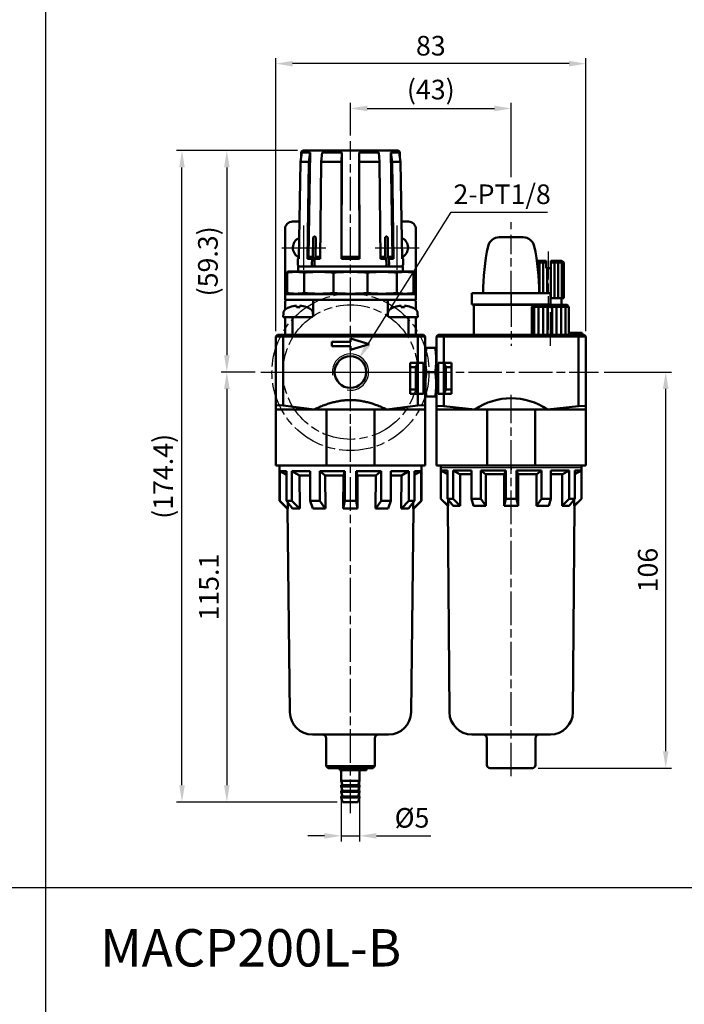
# Model space of a CAD drawing. Units: millimetres. Extents: x 192 to 879, y 407 to 1271.
# Drawn here: x 533 to 710, y 851 to 1115 of the extents above; entities that cross this region are included whole.
import ezdxf

# ---------------------------------------------------------------- set-up
doc = ezdxf.new("R2010")
doc.units = ezdxf.units.MM
doc.header["$LTSCALE"] = 1.5
doc.linetypes.add('AM_ISO08W050x2', pattern=[9, 6, -0.75, 1.5, -0.75])
for name, color, linetype, lineweight in [('AM_4', 3, 'Continuous', 25), ('AM_5', 5, 'Continuous', 25), ('AM_7', 1, 'AM_ISO08W050x2', 25), ('AM_VIS', 7, 'Continuous', 50)]:
    doc.layers.add(name, color=color, linetype=linetype, lineweight=lineweight)
doc.layers.add('LOGO', color=7, linetype='Continuous')
doc.styles.get("Standard").update_dxf_attribs({"font": 'ISOCP.SHX', "bigfont": 'CHINESET.SHX'})
doc.dimstyles.new('AM_ISO$0', dxfattribs={"dimscale": 1.5, "dimtxt": 3.5, "dimasz": 3, "dimexe": 1, "dimexo": 1, "dimgap": 1, "dimtad": 1, "dimdsep": 46, "dimtxsty": 'Standard', "dimcen": 0, "dimclrd": 256, "dimclre": 256, "dimclrt": 256, "dimadec": 0, "dimazin": 2, "dimtp": 0.1, "dimtm": 0.1, "dimtfac": 0.6, "dimtmove": 0, "dimatfit": 3, "dimfxl": 0, "dimlwd": -1, "dimlwe": -1, "dimarcsym": 0})
doc.dimstyles.new('AM_ISO$3', dxfattribs={"dimscale": 1.5, "dimtxt": 3.5, "dimasz": 3, "dimexe": 1, "dimexo": 1, "dimgap": 1, "dimtad": 1, "dimtoh": 1, "dimdsep": 46, "dimtxsty": 'Standard', "dimcen": 0, "dimclrd": 256, "dimclre": 256, "dimclrt": 256, "dimadec": 0, "dimazin": 2, "dimtp": 0.1, "dimtm": 0.1, "dimtfac": 0.6, "dimtofl": 0, "dimtmove": 0, "dimatfit": 0, "dimfxl": 0, "dimlwd": -1, "dimlwe": -1, "dimarcsym": 0})

# ---------------------------------------------------------------- blocks, each defined once
blk = doc.blocks.new('*D172')
at = {"layer": 'AM_5'}
for p, q in [((625.68, 1027.81), (647.96, 1063.22)), ((647.96, 1063.22), (673.75, 1063.22))]:
    blk.add_line(p, q, dxfattribs=at)
blk.add_solid([(625.05, 1028.21), (626.32, 1027.41), (623.29, 1024)], dxfattribs=at)
at = {"layer": 'Defpoints', "color": 0}
for p in [(623.29, 1024), (618.77, 1016.83)]:
    blk.add_point(p, dxfattribs=at)
at = {"layer": 'AM_5', "insert": (661.61, 1067.34), "char_height": 5.25, "attachment_point": 5}
blk.add_mtext('2-PT1/8', dxfattribs=at)
blk = doc.blocks.new('*D173')
at = {"layer": 'AM_5'}
for p, q in [((621.03, 1083.72), (621.03, 1092.48)), ((664.03, 1072.6), (664.03, 1092.48)), ((625.53, 1090.98), (659.53, 1090.98)), ((664.03, 1058.64), (664.03, 1060.59))]:
    blk.add_line(p, q, dxfattribs=at)
for points in [[(625.53, 1091.73), (625.53, 1090.23), (621.03, 1090.98)], [(659.53, 1091.73), (659.53, 1090.23), (664.03, 1090.98)]]:
    blk.add_solid(points, dxfattribs=at)
at = {"layer": 'Defpoints', "color": 0}
for p in [(664.03, 1090.98), (621.03, 1082.22), (664.03, 1057.14)]:
    blk.add_point(p, dxfattribs=at)
at = {"layer": 'AM_5', "insert": (642.53, 1095.36), "char_height": 5.25, "attachment_point": 5}
blk.add_mtext('(43)', dxfattribs=at)
blk = doc.blocks.new('*D174')
at = {"layer": 'AM_5'}
for p, q in [((601.03, 1031.41), (601.03, 1104.48)), ((684.03, 1031.41), (684.03, 1104.48)), ((679.53, 1102.98), (605.53, 1102.98))]:
    blk.add_line(p, q, dxfattribs=at)
for points in [[(605.53, 1103.73), (605.53, 1102.23), (601.03, 1102.98)], [(679.53, 1103.73), (679.53, 1102.23), (684.03, 1102.98)]]:
    blk.add_solid(points, dxfattribs=at)
at = {"layer": 'Defpoints', "color": 0}
for p in [(601.03, 1102.98), (601.03, 1029.91), (684.03, 1029.91)]:
    blk.add_point(p, dxfattribs=at)
at = {"layer": 'AM_5', "insert": (642.53, 1107.1), "char_height": 5.25, "attachment_point": 5}
blk.add_mtext('83', dxfattribs=at)
blk = doc.blocks.new('A$C026601EB')
at = {"color": 2, "linetype": 'AM_ISO08W050x2'}
for radius in [21, 18]:
    blk.add_circle((24, 24), radius, dxfattribs=at)
at = {"layer": 'AM_7'}
for p, q in [((24, 24), (24, 48)), ((0, 24), (24, 24)), ((24, 24), (24, 24)), ((24, 24), (24, 24)), ((24, 24), (48, 24)), ((24, 0), (24, 24))]:
    blk.add_line(p, q, dxfattribs=at)
blk = doc.blocks.new('*D175')
at = {"layer": 'AM_5'}
for p, q in [((606.82, 1079.71), (586.45, 1079.71)), ((587.95, 1075.21), (587.95, 1024.91)), ((595.53, 1020.41), (586.45, 1020.41))]:
    blk.add_line(p, q, dxfattribs=at)
for points in [[(587.2, 1075.21), (588.7, 1075.21), (587.95, 1079.71)], [(587.2, 1024.91), (588.7, 1024.91), (587.95, 1020.41)]]:
    blk.add_solid(points, dxfattribs=at)
at = {"layer": 'Defpoints', "color": 0}
for p in [(608.32, 1079.71), (587.95, 1020.41), (597.03, 1020.41)]:
    blk.add_point(p, dxfattribs=at)
at = {"layer": 'AM_5', "insert": (583.56, 1050.06), "char_height": 5.25, "attachment_point": 5, "rotation": 90}
blk.add_mtext('(59.3)', dxfattribs=at)
blk = doc.blocks.new('*D176')
at = {"layer": 'AM_5'}
for p, q in [((595.53, 1020.41), (586.45, 1020.41)), ((587.95, 1015.91), (587.95, 909.81)), ((617.43, 905.31), (586.45, 905.31))]:
    blk.add_line(p, q, dxfattribs=at)
for points in [[(587.2, 1015.91), (588.7, 1015.91), (587.95, 1020.41)], [(587.2, 909.81), (588.7, 909.81), (587.95, 905.31)]]:
    blk.add_solid(points, dxfattribs=at)
at = {"layer": 'Defpoints', "color": 0}
for p in [(597.03, 1020.41), (587.95, 905.31), (618.93, 905.31)]:
    blk.add_point(p, dxfattribs=at)
at = {"layer": 'AM_5', "insert": (583.83, 962.86), "char_height": 5.25, "attachment_point": 5, "rotation": 90}
blk.add_mtext('115.1', dxfattribs=at)
blk = doc.blocks.new('*D177')
at = {"layer": 'AM_5'}
for p, q in [((606.82, 1079.71), (574.45, 1079.71)), ((575.95, 909.81), (575.95, 1075.21)), ((617.43, 905.31), (574.45, 905.31))]:
    blk.add_line(p, q, dxfattribs=at)
for points in [[(575.2, 1075.21), (576.7, 1075.21), (575.95, 1079.71)], [(575.2, 909.81), (576.7, 909.81), (575.95, 905.31)]]:
    blk.add_solid(points, dxfattribs=at)
at = {"layer": 'Defpoints', "color": 0}
for p in [(575.95, 1079.71), (608.32, 1079.71), (618.93, 905.31)]:
    blk.add_point(p, dxfattribs=at)
at = {"layer": 'AM_5', "insert": (571.56, 992.51), "char_height": 5.25, "attachment_point": 5, "rotation": 90}
blk.add_mtext('(174.4)', dxfattribs=at)
blk = doc.blocks.new('*D178')
at = {"layer": 'AM_5'}
for p, q in [((618.58, 912.01), (618.58, 894.78)), ((623.48, 912.01), (623.48, 894.78)), ((614.08, 896.28), (609.58, 896.28)), ((618.58, 896.28), (623.48, 896.28)), ((627.98, 896.28), (642.52, 896.28))]:
    blk.add_line(p, q, dxfattribs=at)
for points in [[(614.08, 897.03), (614.08, 895.53), (618.58, 896.28)], [(627.98, 897.03), (627.98, 895.53), (623.48, 896.28)]]:
    blk.add_solid(points, dxfattribs=at)
at = {"layer": 'Defpoints', "color": 0}
for p in [(618.58, 913.51), (623.48, 913.51), (623.48, 896.28)]:
    blk.add_point(p, dxfattribs=at)
at = {"layer": 'AM_5', "insert": (637.5, 900.41), "char_height": 5.25, "attachment_point": 5}
blk.add_mtext('%%c5', dxfattribs=at)
blk = doc.blocks.new('*D179')
at = {"layer": 'AM_5'}
for p, q in [((688.89, 1020.41), (706.89, 1020.41)), ((705.39, 918.91), (705.39, 1015.91)), ((671.23, 914.41), (706.89, 914.41))]:
    blk.add_line(p, q, dxfattribs=at)
for points in [[(704.64, 1015.91), (706.14, 1015.91), (705.39, 1020.41)], [(704.64, 918.91), (706.14, 918.91), (705.39, 914.41)]]:
    blk.add_solid(points, dxfattribs=at)
at = {"layer": 'Defpoints', "color": 0}
for p in [(687.39, 1020.41), (705.39, 1020.41), (669.73, 914.41)]:
    blk.add_point(p, dxfattribs=at)
at = {"layer": 'AM_5', "insert": (701.27, 967.41), "char_height": 5.25, "attachment_point": 5, "rotation": 90}
blk.add_mtext('106', dxfattribs=at)

msp = doc.modelspace()

# ---------------------------------------------------------------- linework, layer by layer
at = {"layer": 'AM_4', "color": 7}
msp.add_line((645.181, 994.913), (682.881, 994.913), dxfattribs=at)
at = {"layer": 'AM_4'}
msp.add_line((664.031, 994.913), (664.031, 994.251), dxfattribs=at)
msp.add_line((664.031, 994.913), (664.031, 994.251), dxfattribs=at)
msp.add_arc((621.031, 1020.413), 4.85, 260, 190, dxfattribs=at)
at = {"layer": 'AM_7'}
for p, q in [((621.031, 1036.713), (621.031, 1082.221)), ((608.531, 1053.713), (608.531, 1059.613)), ((633.531, 1053.713), (633.531, 1059.613)), ((664.031, 1038.513), (664.031, 1057.144)), ((602.631, 1053.713), (608.531, 1053.713)), ((608.531, 1053.713), (608.531, 1053.713)), ((608.531, 1053.713), (608.531, 1053.713)), ((608.531, 1053.713), (614.431, 1053.713)), ((608.531, 1047.813), (608.531, 1053.713)), ((627.631, 1053.713), (633.531, 1053.713)), ((633.531, 1053.713), (633.531, 1053.713)), ((633.531, 1053.713), (633.531, 1053.713)), ((633.531, 1053.713), (639.431, 1053.713)), ((633.531, 1047.813), (633.531, 1053.713)), ((674.031, 1031.713), (674.031, 1052.713)), ((664.031, 1041.513), (664.031, 1027.413)), ((674.531, 1027.413), (674.531, 1040.913)), ((621.031, 1020.413), (621.031, 1027.65)), ((598.573, 1020.413), (687.391, 1020.413)), ((621.031, 1013.176), (621.031, 1020.413)), ((638.031, 1020.413), (647.031, 1020.413)), ((621.031, 902.313), (621.031, 1014.54)), ((664.031, 912.213), (664.031, 1014.348))]:
    msp.add_line(p, q, dxfattribs=at)
at = {"layer": 'AM_VIS'}
for p, q in [((607.626, 1076.7), (608.023, 1079.213)), ((607.823, 1079.221), (607.797, 1077.784)), ((608.023, 1079.213), (610.211, 1079.213)), ((608.323, 1079.713), (633.74, 1079.713)), ((609.812, 1051.305), (610.211, 1079.213)), ((610.211, 1079.213), (609.881, 1076.7)), ((613.224, 1076.7), (613.455, 1079.213)), ((613.455, 1079.213), (618.737, 1079.213)), ((618.653, 1051.305), (618.737, 1079.213)), ((618.737, 1079.213), (618.668, 1076.7)), ((623.395, 1076.7), (623.325, 1079.213)), ((623.325, 1079.213), (623.409, 1051.305)), ((623.325, 1079.213), (628.607, 1079.213)), ((628.607, 1079.213), (628.838, 1076.7)), ((632.181, 1076.7), (631.851, 1079.213)), ((631.851, 1079.213), (632.25, 1051.305)), ((631.851, 1079.213), (634.039, 1079.213)), ((634.039, 1079.213), (634.436, 1076.7)), ((634.24, 1079.221), (634.265, 1077.784)), ((607.626, 1076.7), (607.179, 1050.69)), ((607.626, 1076.7), (609.881, 1076.7)), ((609.509, 1050.69), (609.881, 1076.7)), ((613.224, 1076.7), (612.964, 1050.69)), ((613.224, 1076.7), (618.668, 1076.7)), ((618.589, 1050.69), (618.668, 1076.7)), ((623.395, 1076.7), (623.474, 1050.69)), ((623.395, 1076.7), (628.838, 1076.7)), ((629.099, 1050.69), (628.838, 1076.7)), ((632.181, 1076.7), (632.553, 1050.69)), ((632.181, 1076.7), (634.436, 1076.7)), ((634.883, 1050.69), (634.436, 1076.7)), ((607.352, 1060.713), (605.531, 1060.713)), ((636.531, 1060.713), (634.711, 1060.713)), ((603.531, 1041.313), (603.531, 1058.713)), ((638.531, 1041.313), (638.531, 1058.713)), ((611.06, 1056.213), (611, 1051.305)), ((611.707, 1051.305), (611.767, 1056.213)), ((630.295, 1056.213), (630.356, 1051.305)), ((631.063, 1051.305), (631.002, 1056.213)), ((660.809, 1056.513), (667.254, 1056.513)), ((606.966, 1050.69), (606.94, 1049.221)), ((607.186, 1051.056), (606.966, 1050.69)), ((606.966, 1050.69), (607.179, 1050.69)), ((609.509, 1050.69), (609.812, 1051.305)), ((609.509, 1050.69), (610.738, 1050.69)), ((609.812, 1051.305), (611, 1051.305)), ((610.72, 1049.221), (610.738, 1050.69)), ((610.738, 1050.69), (611, 1051.305)), ((611.445, 1050.69), (611.427, 1049.221)), ((611.445, 1050.69), (611.707, 1051.305)), ((611.445, 1050.69), (612.964, 1050.69)), ((611.707, 1051.305), (612.97, 1051.305)), ((618.589, 1050.69), (618.653, 1051.305)), ((618.589, 1050.69), (623.474, 1050.69)), ((618.653, 1051.305), (623.409, 1051.305)), ((623.409, 1051.305), (623.474, 1050.69)), ((629.093, 1051.305), (630.356, 1051.305)), ((629.099, 1050.69), (630.617, 1050.69)), ((630.356, 1051.305), (630.617, 1050.69)), ((630.635, 1049.221), (630.617, 1050.69)), ((631.063, 1051.305), (631.324, 1050.69)), ((631.063, 1051.305), (632.25, 1051.305)), ((631.324, 1050.69), (631.342, 1049.221)), ((631.324, 1050.69), (632.553, 1050.69)), ((632.25, 1051.305), (632.553, 1050.69)), ((634.877, 1051.056), (635.097, 1050.69)), ((634.883, 1050.69), (635.097, 1050.69)), ((635.097, 1050.69), (635.122, 1049.221)), ((670.897, 1050.213), (673.431, 1050.213)), ((673.431, 1049.713), (670.968, 1049.713)), ((671.631, 1041.513), (671.631, 1049.713)), ((672.631, 1041.513), (672.631, 1049.713)), ((673.431, 1050.213), (673.431, 1049.713)), ((673.431, 1048.213), (673.431, 1049.713)), ((674.631, 1050.213), (674.631, 1049.713)), ((674.631, 1050.213), (677.631, 1050.213)), ((674.631, 1049.713), (674.631, 1048.213)), ((678.131, 1049.713), (674.631, 1049.713)), ((675.631, 1040.213), (675.631, 1049.713)), ((676.631, 1040.213), (676.631, 1049.713)), ((677.631, 1050.213), (678.031, 1049.813)), ((677.631, 1040.213), (677.631, 1049.713)), ((678.031, 1049.813), (678.131, 1049.713)), ((678.131, 1040.213), (678.131, 1049.713)), ((604.431, 1047.313), (604.131, 1047.232)), ((604.131, 1047.232), (604.131, 1047.073)), ((604.131, 1041.553), (604.131, 1047.073)), ((637.631, 1047.313), (604.431, 1047.313)), ((607.031, 1048.713), (607.031, 1048.213)), ((607.031, 1048.713), (635.031, 1048.713)), ((607.031, 1048.213), (607.031, 1047.313)), ((608.66, 1041.553), (608.66, 1047.073)), ((611.775, 1048.713), (611.775, 1048.713)), ((616.503, 1041.553), (616.503, 1047.073)), ((625.56, 1041.553), (625.56, 1047.073)), ((630.287, 1048.713), (630.287, 1048.713)), ((633.403, 1041.553), (633.403, 1047.073)), ((635.031, 1048.713), (635.031, 1048.213)), ((635.031, 1047.313), (635.031, 1048.213)), ((637.631, 1047.313), (637.931, 1047.232)), ((637.931, 1047.232), (637.931, 1047.073)), ((637.931, 1041.553), (637.931, 1047.073)), ((673.431, 1048.213), (673.716, 1048.213)), ((673.631, 1041.513), (673.631, 1048.213)), ((673.716, 1048.213), (673.78, 1048.213)), ((673.78, 1048.213), (673.831, 1048.213)), ((673.831, 1048.213), (674.231, 1048.213)), ((674.231, 1048.213), (674.282, 1048.213)), ((674.282, 1048.213), (674.346, 1048.213)), ((674.346, 1048.213), (674.631, 1048.213)), ((674.631, 1040.213), (674.631, 1048.213)), ((603.531, 1039.713), (603.531, 1041.313)), ((603.531, 1041.313), (638.531, 1041.313)), ((604.131, 1041.553), (604.131, 1041.393)), ((604.431, 1041.313), (604.131, 1041.393)), ((637.631, 1041.313), (637.931, 1041.393)), ((637.931, 1041.553), (637.931, 1041.393)), ((638.531, 1039.713), (638.531, 1041.313)), ((653.526, 1041.513), (653.526, 1038.513)), ((653.526, 1041.513), (653.928, 1041.513)), ((653.928, 1041.513), (657.68, 1041.513)), ((657.68, 1041.513), (660.278, 1041.513)), ((660.278, 1041.513), (667.784, 1041.513)), ((667.784, 1041.513), (670.382, 1041.513)), ((670.382, 1041.513), (674.135, 1041.513)), ((674.135, 1041.513), (674.537, 1041.513)), ((674.537, 1041.513), (674.537, 1038.513)), ((603.531, 1039.713), (604.031, 1039.713)), ((603.531, 1039.213), (603.531, 1037.173)), ((606.334, 1039.713), (604.031, 1039.713)), ((606.334, 1039.713), (611.531, 1039.713)), ((611.031, 1039.213), (611.031, 1035.613)), ((616.878, 1039.713), (611.531, 1039.713)), ((616.878, 1039.713), (625.184, 1039.713)), ((630.531, 1039.713), (625.184, 1039.713)), ((630.531, 1039.713), (635.728, 1039.713)), ((631.031, 1035.613), (631.031, 1039.213)), ((638.031, 1039.713), (635.728, 1039.713)), ((638.031, 1039.713), (638.531, 1039.713)), ((638.531, 1037.173), (638.531, 1039.213)), ((653.928, 1038.513), (653.526, 1038.513)), ((653.928, 1038.513), (657.68, 1038.513)), ((660.278, 1038.513), (657.68, 1038.513)), ((660.278, 1038.513), (667.784, 1038.513)), ((670.382, 1038.513), (667.784, 1038.513)), ((670.382, 1038.513), (674.135, 1038.513)), ((674.537, 1038.513), (674.135, 1038.513)), ((674.743, 1040.213), (674.537, 1040.213)), ((674.781, 1040.213), (674.743, 1040.213)), ((674.856, 1040.213), (674.781, 1040.213)), ((675.243, 1040.213), (674.856, 1040.213)), ((675.267, 1040.213), (675.243, 1040.213)), ((675.353, 1040.213), (675.267, 1040.213)), ((675.725, 1040.213), (675.353, 1040.213)), ((675.734, 1040.213), (675.725, 1040.213)), ((675.829, 1040.213), (675.734, 1040.213)), ((676.179, 1040.213), (675.829, 1040.213)), ((676.276, 1040.213), (676.179, 1040.213)), ((676.6, 1040.213), (676.276, 1040.213)), ((676.689, 1040.213), (676.6, 1040.213)), ((676.98, 1040.213), (676.689, 1040.213)), ((677.059, 1040.213), (676.98, 1040.213)), ((677.314, 1040.213), (677.059, 1040.213)), ((677.382, 1040.213), (677.314, 1040.213)), ((677.596, 1040.213), (677.382, 1040.213)), ((677.531, 1038.413), (677.531, 1040.213)), ((677.651, 1040.213), (677.596, 1040.213)), ((677.822, 1040.213), (677.651, 1040.213)), ((677.864, 1040.213), (677.822, 1040.213)), ((677.988, 1040.213), (677.864, 1040.213)), ((678.016, 1040.213), (677.988, 1040.213)), ((678.091, 1040.213), (678.016, 1040.213)), ((678.106, 1040.213), (678.091, 1040.213)), ((678.131, 1040.213), (678.106, 1040.213)), ((603.07, 1036.225), (603.031, 1035.113)), ((604.831, 1037.829), (604.841, 1037.818)), ((606.616, 1038.186), (606.616, 1037.818)), ((607.446, 1037.818), (607.446, 1038.186)), ((609.222, 1037.818), (609.231, 1037.829)), ((610.992, 1036.225), (611.018, 1035.498)), ((631.07, 1036.225), (631.045, 1035.498)), ((632.831, 1037.829), (632.841, 1037.818)), ((634.616, 1038.186), (634.616, 1037.818)), ((635.446, 1037.818), (635.446, 1038.186)), ((637.222, 1037.818), (637.231, 1037.829)), ((638.992, 1036.225), (639.031, 1035.113)), ((654.031, 1030.413), (654.031, 1038.413)), ((654.031, 1038.413), (670.071, 1038.413)), ((669.572, 1037.913), (670.071, 1038.413)), ((669.572, 1037.913), (669.572, 1030.413)), ((679.49, 1037.913), (669.572, 1037.913)), ((670.071, 1038.413), (678.991, 1038.413)), ((670.172, 1037.913), (670.172, 1030.413)), ((671.372, 1037.913), (671.372, 1030.413)), ((672.572, 1037.913), (672.572, 1030.413)), ((673.772, 1037.913), (673.772, 1030.413)), ((674.972, 1037.913), (674.972, 1030.413)), ((676.172, 1037.913), (676.172, 1030.413)), ((677.372, 1037.913), (677.372, 1030.413)), ((678.572, 1037.913), (678.572, 1030.413)), ((678.991, 1038.413), (679.49, 1037.913)), ((679.49, 1030.413), (679.49, 1037.913)), ((609.677, 1035.113), (603.031, 1035.113)), ((603.531, 1035.113), (603.531, 1034.613)), ((603.531, 1034.613), (603.531, 1030.413)), ((605.531, 1030.413), (605.531, 1034.613)), ((610.531, 1035.113), (609.677, 1035.113)), ((632.385, 1035.113), (631.531, 1035.113)), ((639.031, 1035.113), (632.385, 1035.113)), ((636.531, 1034.613), (636.531, 1030.413)), ((638.531, 1035.113), (638.531, 1034.613)), ((638.531, 1030.413), (638.531, 1034.613)), ((683.031, 1030.913), (679.531, 1030.913)), ((683.031, 1030.413), (683.031, 1030.913)), ((601.031, 1029.913), (601.531, 1030.413)), ((601.031, 1029.913), (603.031, 1029.913)), ((601.031, 1029.913), (601.031, 1011.54)), ((603.238, 1030.413), (601.531, 1030.413)), ((603.031, 1029.913), (603.238, 1030.413)), ((603.031, 1011.498), (603.031, 1029.913)), ((603.031, 1029.913), (639.031, 1029.913)), ((605.031, 1030.413), (603.238, 1030.413)), ((605.031, 1030.413), (605.531, 1030.413)), ((605.531, 1030.413), (636.531, 1030.413)), ((616.031, 1027.313), (616.031, 1028.513)), ((616.031, 1028.513), (621.031, 1028.513)), ((621.031, 1028.513), (621.031, 1029.413)), ((621.031, 1029.413), (626.031, 1027.913)), ((636.531, 1030.413), (637.031, 1030.413)), ((638.824, 1030.413), (637.031, 1030.413)), ((639.031, 1029.913), (638.824, 1030.413)), ((640.531, 1030.413), (638.824, 1030.413)), ((639.031, 1029.913), (639.031, 1022.913)), ((639.031, 1029.913), (641.031, 1029.913)), ((641.031, 1029.913), (640.531, 1030.413)), ((641.031, 1011.54), (641.031, 1029.913)), ((644.531, 1030.413), (644.031, 1029.913)), ((644.031, 1029.913), (644.031, 1011.348)), ((644.031, 1029.913), (646.031, 1029.913)), ((646.238, 1030.413), (644.531, 1030.413)), ((646.031, 1029.913), (646.238, 1030.413)), ((646.031, 1022.913), (646.031, 1029.913)), ((646.031, 1029.913), (682.031, 1029.913)), ((681.824, 1030.413), (646.238, 1030.413)), ((681.824, 1030.413), (682.031, 1029.913)), ((683.531, 1030.413), (681.824, 1030.413)), ((682.031, 1029.913), (682.031, 1011.313)), ((682.031, 1029.913), (684.031, 1029.913)), ((684.031, 1029.913), (683.531, 1030.413)), ((684.031, 1011.348), (684.031, 1029.913)), ((621.031, 1027.313), (616.031, 1027.313)), ((626.031, 1027.913), (621.031, 1026.413)), ((621.031, 1026.413), (621.031, 1027.313)), ((641.031, 1026.713), (641.085, 1026.913)), ((641.085, 1026.913), (641.354, 1026.913)), ((641.354, 1026.913), (643.708, 1026.913)), ((643.708, 1026.913), (643.978, 1026.913)), ((644.031, 1026.713), (643.978, 1026.913)), ((637.031, 1022.913), (639.031, 1022.913)), ((637.031, 1014.613), (637.031, 1022.913)), ((638.531, 1021.763), (639.031, 1022.913)), ((639.031, 1022.913), (640.531, 1022.913)), ((639.031, 1014.613), (639.031, 1022.913)), ((640.531, 1022.913), (640.531, 1014.613)), ((644.531, 1022.913), (646.031, 1022.913)), ((644.531, 1014.613), (644.531, 1022.913)), ((646.031, 1022.913), (646.031, 1014.613)), ((646.031, 1022.913), (646.531, 1021.763)), ((646.031, 1022.913), (648.031, 1022.913)), ((648.031, 1022.913), (648.031, 1014.613)), ((638.531, 1021.763), (637.031, 1021.763)), ((638.531, 1015.763), (638.531, 1021.763)), ((641.354, 1020.413), (643.708, 1020.413)), ((648.031, 1021.763), (646.531, 1021.763)), ((646.531, 1021.763), (646.531, 1015.763)), ((637.031, 1015.763), (638.531, 1015.763)), ((639.031, 1014.613), (638.531, 1015.763)), ((646.531, 1015.763), (646.031, 1014.613)), ((646.531, 1015.763), (648.031, 1015.763)), ((639.031, 1014.613), (637.031, 1014.613)), ((640.531, 1014.613), (639.031, 1014.613)), ((639.031, 1014.613), (639.031, 1011.498)), ((641.031, 1014.113), (641.085, 1013.913)), ((641.085, 1013.913), (641.354, 1013.913)), ((641.354, 1013.913), (643.708, 1013.913)), ((643.708, 1013.913), (643.978, 1013.913)), ((644.031, 1014.113), (643.978, 1013.913)), ((646.031, 1014.613), (644.531, 1014.613)), ((646.031, 1011.313), (646.031, 1014.613)), ((648.031, 1014.613), (646.031, 1014.613)), ((601.031, 1011.54), (601.031, 1010.413)), ((601.031, 1011.534), (603.031, 1011.492)), ((601.031, 1010.413), (601.031, 995.413)), ((601.031, 1010.413), (614.628, 1010.413)), ((603.028, 1011.47), (611.344, 1010.374)), ((614.628, 995.413), (614.628, 1010.413)), ((614.628, 1010.413), (621.031, 1010.413)), ((621.031, 1010.413), (627.434, 1010.413)), ((627.434, 1010.413), (627.434, 995.413)), ((627.434, 1010.413), (641.031, 1010.413)), ((630.719, 1010.374), (639.035, 1011.47)), ((639.031, 1011.492), (641.031, 1011.534)), ((641.031, 1011.54), (641.031, 1010.413)), ((641.031, 995.413), (641.031, 1010.413)), ((644.031, 1011.348), (644.031, 1010.413)), ((644.031, 1011.343), (646.031, 1011.308)), ((644.031, 1010.413), (644.041, 1010.413)), ((644.041, 1010.413), (644.041, 995.413)), ((644.041, 1010.413), (657.597, 1010.413)), ((646.029, 1011.29), (654.345, 1010.38)), ((657.597, 995.413), (657.597, 1010.413)), ((657.597, 1010.413), (663.399, 1010.413)), ((663.399, 1010.413), (664.664, 1010.413)), ((664.664, 1010.413), (670.465, 1010.413)), ((670.465, 1010.413), (670.465, 995.413)), ((670.465, 1010.413), (684.021, 1010.413)), ((673.717, 1010.38), (682.034, 1011.29)), ((682.031, 1011.308), (684.031, 1011.343)), ((684.021, 995.413), (684.021, 1010.413)), ((684.021, 1010.413), (684.031, 1010.413)), ((684.031, 1011.348), (684.031, 1010.413)), ((614.628, 995.413), (601.031, 995.413)), ((602.031, 985.983), (602.031, 995.413)), ((602.09, 993.913), (602.09, 985.983)), ((603.878, 993.913), (602.09, 993.913)), ((602.09, 993.912), (603.878, 992.903)), ((603.878, 993.913), (603.878, 985.983)), ((605.378, 993.913), (605.378, 985.983)), ((610.262, 993.913), (605.378, 993.913)), ((605.378, 993.912), (607.35, 992.757)), ((610.262, 993.913), (610.262, 985.983)), ((612.859, 993.912), (614.229, 992.757)), ((612.86, 993.913), (612.86, 985.983)), ((619.531, 993.913), (612.86, 993.913)), ((627.434, 995.413), (614.628, 995.413)), ((619.132, 992.758), (619.531, 993.913)), ((619.531, 993.913), (619.531, 985.983)), ((622.531, 993.913), (622.531, 985.983)), ((622.531, 993.913), (622.93, 992.758)), ((629.202, 993.913), (622.531, 993.913)), ((641.031, 995.413), (627.434, 995.413)), ((627.833, 992.757), (629.203, 993.912)), ((629.202, 993.913), (629.202, 985.983)), ((631.801, 993.913), (631.801, 985.983)), ((636.684, 993.913), (631.801, 993.913)), ((634.712, 992.757), (636.685, 993.912)), ((636.684, 993.913), (636.684, 985.983)), ((638.184, 993.913), (638.184, 985.983)), ((639.972, 993.913), (638.184, 993.913)), ((638.185, 992.903), (639.972, 993.912)), ((639.972, 993.913), (639.972, 985.983)), ((640.031, 985.983), (640.031, 995.413)), ((657.597, 995.413), (644.041, 995.413)), ((645.181, 994.913), (645.181, 995.413)), ((645.181, 986.529), (645.181, 994.913)), ((645.237, 994.113), (645.237, 986.529)), ((647.03, 994.113), (645.237, 994.113)), ((645.237, 994.112), (647.03, 993.103)), ((647.03, 994.113), (647.03, 986.529)), ((648.48, 994.113), (648.48, 986.529)), ((653.378, 994.113), (648.48, 994.113)), ((648.48, 994.112), (650.34, 993.044)), ((653.378, 994.113), (653.378, 986.529)), ((655.889, 994.112), (657.213, 993.044)), ((655.89, 994.113), (655.89, 986.529)), ((662.581, 994.113), (655.89, 994.113)), ((670.465, 995.413), (657.597, 995.413)), ((662.149, 993.044), (662.581, 994.113)), ((662.581, 994.113), (662.581, 986.529)), ((665.481, 994.113), (665.913, 993.044)), ((665.481, 994.113), (665.481, 986.529)), ((672.173, 994.113), (665.481, 994.113)), ((684.021, 995.413), (670.465, 995.413)), ((670.849, 993.044), (672.173, 994.112)), ((672.173, 994.113), (672.173, 986.529)), ((674.684, 994.113), (674.684, 986.529)), ((679.582, 994.113), (674.684, 994.113)), ((677.722, 993.044), (679.583, 994.112)), ((679.582, 994.113), (679.582, 986.529)), ((681.032, 994.113), (681.032, 986.529)), ((682.825, 994.113), (681.032, 994.113)), ((681.033, 993.103), (682.826, 994.112)), ((682.825, 994.113), (682.825, 986.529)), ((682.881, 994.913), (682.881, 995.413)), ((682.881, 986.529), (682.881, 994.913)), ((607.351, 992.758), (607.461, 983.913)), ((610.262, 992.758), (607.351, 992.758)), ((614.229, 992.758), (614.306, 983.913)), ((619.132, 992.758), (614.229, 992.758)), ((619.109, 983.913), (619.132, 992.758)), ((622.931, 992.758), (622.953, 983.913)), ((627.833, 992.758), (622.931, 992.758)), ((627.756, 983.913), (627.833, 992.758)), ((634.712, 992.758), (631.801, 992.758)), ((634.601, 983.913), (634.712, 992.758)), ((650.34, 993.045), (650.407, 984.613)), ((653.378, 993.045), (650.34, 993.045)), ((657.214, 993.045), (657.261, 984.613)), ((662.149, 993.045), (657.214, 993.045)), ((662.133, 984.613), (662.149, 993.045)), ((665.913, 993.045), (665.929, 984.613)), ((670.849, 993.045), (665.913, 993.045)), ((670.801, 984.613), (670.849, 993.045)), ((677.722, 993.045), (674.684, 993.045)), ((677.655, 984.613), (677.722, 993.045)), ((604.101, 983.913), (602.031, 985.983)), ((602.09, 985.983), (602.031, 985.983)), ((602.09, 985.982), (604.209, 983.912)), ((603.877, 985.982), (605.506, 983.912)), ((605.378, 985.983), (603.878, 985.983)), ((605.377, 985.982), (607.419, 983.912)), ((610.261, 985.982), (610.963, 983.912)), ((612.86, 985.983), (610.262, 985.983)), ((612.859, 985.982), (614.277, 983.912)), ((619.118, 983.913), (619.531, 985.982)), ((622.531, 985.983), (619.531, 985.983)), ((622.531, 985.982), (622.944, 983.913)), ((627.786, 983.912), (629.203, 985.982)), ((631.801, 985.983), (629.202, 985.983)), ((631.1, 983.912), (631.801, 985.982)), ((634.643, 983.912), (636.685, 985.982)), ((636.557, 983.912), (638.185, 985.982)), ((638.184, 985.983), (636.684, 985.983)), ((637.854, 983.912), (639.973, 985.982)), ((637.961, 983.913), (640.031, 985.983)), ((640.031, 985.983), (639.972, 985.983)), ((647.097, 984.613), (645.181, 986.529)), ((645.237, 986.529), (645.181, 986.529)), ((645.236, 986.528), (647.203, 984.612)), ((647.029, 986.528), (648.509, 984.612)), ((648.48, 986.529), (647.03, 986.529)), ((647.19, 986.32), (647.204, 984.613)), ((648.479, 986.528), (650.406, 984.612)), ((653.378, 986.529), (653.973, 984.612)), ((655.89, 986.529), (653.378, 986.529)), ((655.889, 986.528), (657.26, 984.612)), ((662.134, 984.613), (662.582, 986.529)), ((665.481, 986.529), (662.581, 986.529)), ((665.481, 986.529), (665.929, 984.613)), ((670.802, 984.612), (672.173, 986.528)), ((674.684, 986.529), (672.173, 986.529)), ((674.089, 984.612), (674.684, 986.529)), ((677.656, 984.612), (679.583, 986.528)), ((679.554, 984.612), (681.033, 986.528)), ((681.032, 986.529), (679.582, 986.529)), ((680.858, 984.613), (680.872, 986.32)), ((680.859, 984.612), (682.826, 986.528)), ((680.965, 984.613), (682.881, 986.529)), ((682.881, 986.529), (682.825, 986.529)), ((604.101, 983.913), (604.21, 983.913)), ((604.832, 929.337), (604.143, 983.913)), ((604.21, 983.913), (604.253, 983.913)), ((604.231, 985.532), (604.253, 983.913)), ((605.506, 983.913), (607.42, 983.913)), ((607.42, 983.913), (607.461, 983.913)), ((610.963, 983.913), (614.277, 983.913)), ((614.277, 983.913), (614.306, 983.913)), ((619.109, 983.913), (619.118, 983.913)), ((619.118, 983.913), (622.945, 983.913)), ((622.945, 983.913), (622.953, 983.913)), ((627.756, 983.913), (627.785, 983.913)), ((627.785, 983.913), (631.099, 983.913)), ((634.601, 983.913), (634.642, 983.913)), ((634.642, 983.913), (636.556, 983.913)), ((637.231, 929.337), (637.92, 983.913)), ((637.81, 983.913), (637.831, 985.532)), ((637.81, 983.913), (637.853, 983.913)), ((637.853, 983.913), (637.961, 983.913)), ((647.531, 929.366), (647.097, 984.613)), ((647.097, 984.613), (647.204, 984.613)), ((648.51, 984.613), (650.407, 984.613)), ((653.974, 984.613), (657.261, 984.613)), ((662.133, 984.613), (665.929, 984.613)), ((670.801, 984.613), (674.088, 984.613)), ((677.655, 984.613), (679.553, 984.613)), ((680.531, 929.366), (680.965, 984.613)), ((680.858, 984.613), (680.965, 984.613)), ((631.231, 923.413), (610.831, 923.413)), ((674.531, 923.413), (653.531, 923.413)), ((614.531, 914.913), (614.531, 922.413)), ((627.531, 914.913), (627.531, 922.413)), ((657.531, 915.213), (657.531, 922.413)), ((670.531, 915.213), (670.531, 922.413)), ((615.031, 914.413), (614.531, 914.913)), ((614.531, 914.913), (627.531, 914.913)), ((627.031, 914.413), (627.531, 914.913)), ((627.031, 914.413), (615.031, 914.413)), ((618.229, 913.813), (618.229, 914.413)), ((618.46, 913.813), (618.229, 913.813)), ((625.281, 913.813), (618.46, 913.813)), ((618.581, 911.013), (618.581, 913.813)), ((623.481, 911.013), (623.481, 913.813)), ((625.281, 913.813), (625.281, 914.413)), ((669.731, 914.413), (658.331, 914.413)), ((618.931, 909.813), (618.581, 911.013)), ((623.481, 911.013), (618.581, 911.013)), ((618.581, 909.513), (618.581, 909.813)), ((618.581, 909.813), (623.481, 909.813)), ((618.931, 908.313), (618.581, 909.513)), ((623.481, 909.513), (618.581, 909.513)), ((623.131, 909.813), (623.481, 911.013)), ((623.131, 908.313), (623.481, 909.513)), ((623.481, 909.513), (623.481, 909.813)), ((618.581, 908.013), (618.581, 908.313)), ((618.581, 908.313), (623.481, 908.313)), ((618.931, 906.813), (618.581, 908.013)), ((623.481, 908.013), (618.581, 908.013)), ((618.581, 906.513), (618.581, 906.813)), ((618.581, 906.813), (623.481, 906.813)), ((623.131, 906.813), (623.481, 908.013)), ((623.481, 908.013), (623.481, 908.313)), ((623.481, 906.513), (623.481, 906.813)), ((618.931, 905.313), (618.581, 906.513)), ((623.481, 906.513), (618.581, 906.513)), ((618.931, 905.313), (623.131, 905.313)), ((623.131, 905.313), (623.481, 906.513))]:
    msp.add_line(p, q, dxfattribs=at)
msp.add_circle((621.031, 1020.413), 4.237, dxfattribs=at)
for centre, radius, start, end in [((608.323, 1079.213), 0.5, 90, 179), ((633.74, 1079.213), 0.5, 1, 90), ((605.531, 1058.713), 2, 90, 180), ((636.531, 1058.713), 2, 0, 90), ((608.531, 1053.713), 2.9, 115.64053, 242.38985), ((633.531, 1053.713), 2.9, 297.61015, 64.35947), ((660.809, 1053.513), 3, 90, 167.8468), ((667.254, 1053.513), 3, 12.1532, 90), ((716.531, 1041.513), 60, 167.8468, 180), ((611.531, 1041.513), 60, 0, 12.1532), ((611.531, 1041.513), 60, 0, 12.1532), ((607.44, 1049.213), 0.5, 179, 270), ((634.622, 1049.213), 0.5, 270, 1), ((604.031, 1039.213), 0.5, 90, 180), ((611.531, 1039.213), 0.5, 90, 180), ((630.531, 1039.213), 0.5, 0, 90), ((638.031, 1039.213), 0.5, 0, 90), ((655.781, 1037.763), 0.75, 90, 119.92643), ((672.281, 1037.763), 0.75, 60.07357, 90), ((604.369, 1036.18), 1.3, 120.79133, 178), ((607.031, 1031.713), 6.5, 109.78317, 120.79133), ((607.031, 1031.713), 6.487, 93.6681, 109.73691), ((607.031, 1031.713), 6.487, 70.26309, 86.3319), ((607.031, 1031.713), 6.5, 59.20867, 70.21683), ((609.693, 1036.18), 1.3, 2, 59.20867), ((632.369, 1036.18), 1.3, 120.79133, 178), ((635.031, 1031.713), 6.5, 109.78317, 120.79133), ((635.031, 1031.713), 6.487, 93.6681, 109.73691), ((635.031, 1031.713), 6.487, 70.26309, 86.3319), ((635.031, 1031.713), 6.5, 59.20867, 70.21683), ((637.693, 1036.18), 1.3, 2, 59.20867), ((604.031, 1034.613), 0.5, 90, 180), ((610.531, 1035.613), 0.5, 270, 336.93608), ((610.531, 1035.613), 0.5, 336.93608, 0), ((631.531, 1035.613), 0.5, 180, 203.06392), ((631.531, 1035.613), 0.5, 203.06392, 270), ((638.031, 1034.613), 0.5, 0, 90), ((664.031, 996.367), 17.06, 55.42012, 124.57988), ((610.831, 929.413), 6, 180.72313, 270), ((631.231, 929.413), 6, 270, 359.27687), ((653.531, 929.413), 6, 180.45004, 270), ((674.531, 929.413), 6, 270, 359.54996), ((613.531, 922.413), 1, 0, 90), ((628.531, 922.413), 1, 90, 180), ((656.531, 922.413), 1, 0, 90), ((671.531, 922.413), 1, 90, 180), ((658.331, 915.213), 0.8, 180, 270), ((669.731, 915.213), 0.8, 270, 0)]:
    msp.add_arc(centre, radius, start, end, dxfattribs=at)
for centre, major_axis, ratio, start_param, end_param in [((607.031, 1033.289), (-6.046, 0), 0.7509111, 4.6436916, 4.7810864), ((635.031, 1033.289), (-6.046, 0), 0.7509111, 4.6436916, 4.7810864), ((605.738, 1034.613), (0, 0.5), 0.4142136, 0, 1.5707963), ((636.324, 1034.613), (0, 0.5), 0.4142136, 4.712389, 6.2831853)]:
    msp.add_ellipse(centre, major_axis=major_axis, ratio=ratio, start_param=start_param, end_param=end_param, dxfattribs=at)
for points, knots in [([(611.413, 1056.713), (611.369, 1056.713), (611.322, 1056.7), (611.235, 1056.649), (611.196, 1056.611), (611.134, 1056.522), (611.107, 1056.466), (611.07, 1056.343), (611.061, 1056.276), (611.06, 1056.213), (611.06, 1056.213), (611.06, 1056.213)], [0.75307844, 0.75307844, 0.75307844, 0.75307844, 0.94135333, 0.94135333, 1.12962823, 1.12962823, 1.31789255, 1.31789255, 1.50615688, 1.50615688, 1.50647752, 1.50647752, 1.50647752, 1.50647752]), ([(611.767, 1056.213), (611.767, 1056.213), (611.767, 1056.213), (611.768, 1056.276), (611.76, 1056.343), (611.724, 1056.466), (611.696, 1056.522), (611.633, 1056.611), (611.593, 1056.649), (611.505, 1056.7), (611.458, 1056.713), (611.413, 1056.713)], [1.50753648, 1.50753648, 1.50753648, 1.50753648, 1.50785711, 1.50785711, 1.69612144, 1.69612144, 1.88438577, 1.88438577, 2.07266066, 2.07266066, 2.26093555, 2.26093555, 2.26093555, 2.26093555]), ([(630.649, 1056.713), (630.604, 1056.713), (630.557, 1056.7), (630.469, 1056.649), (630.429, 1056.611), (630.366, 1056.522), (630.338, 1056.466), (630.303, 1056.343), (630.294, 1056.276), (630.295, 1056.213), (630.295, 1056.213), (630.295, 1056.213)], [0.75307844, 0.75307844, 0.75307844, 0.75307844, 0.94135333, 0.94135333, 1.12962823, 1.12962823, 1.31789255, 1.31789255, 1.50615688, 1.50615688, 1.50647752, 1.50647752, 1.50647752, 1.50647752]), ([(631.002, 1056.213), (631.002, 1056.213), (631.002, 1056.213), (631.001, 1056.276), (630.992, 1056.343), (630.955, 1056.466), (630.928, 1056.522), (630.866, 1056.611), (630.827, 1056.649), (630.74, 1056.7), (630.693, 1056.713), (630.649, 1056.713)], [1.50753648, 1.50753648, 1.50753648, 1.50753648, 1.50785711, 1.50785711, 1.69612144, 1.69612144, 1.88438577, 1.88438577, 2.07266066, 2.07266066, 2.26093555, 2.26093555, 2.26093555, 2.26093555]), ([(611.074, 1048.713), (611.052, 1048.713), (611.028, 1048.716), (610.981, 1048.729), (610.958, 1048.739), (610.918, 1048.763), (610.897, 1048.778), (610.857, 1048.816), (610.839, 1048.837), (610.808, 1048.881), (610.793, 1048.907), (610.766, 1048.963), (610.755, 1048.993), (610.738, 1049.05), (610.731, 1049.082), (610.722, 1049.148), (610.72, 1049.182), (610.72, 1049.213), (610.72, 1049.216), (610.72, 1049.218), (610.72, 1049.221)], [2.22220495, 2.22220495, 2.22220495, 2.22220495, 2.31484676, 2.31484676, 2.40748856, 2.40748856, 2.50009696, 2.50009696, 2.59270536, 2.59270536, 2.68527629, 2.68527629, 2.77784722, 2.77784722, 2.87038835, 2.87038835, 2.96292947, 2.96292947, 2.96292947, 2.97158394, 2.97158394, 2.97158394, 2.97158394]), ([(611.427, 1049.221), (611.427, 1049.218), (611.427, 1049.216), (611.427, 1049.213), (611.427, 1049.182), (611.429, 1049.148), (611.438, 1049.082), (611.446, 1049.05), (611.462, 1048.993), (611.473, 1048.963), (611.5, 1048.907), (611.515, 1048.881), (611.546, 1048.837), (611.564, 1048.816), (611.604, 1048.778), (611.625, 1048.763), (611.666, 1048.739), (611.688, 1048.729), (611.735, 1048.716), (611.759, 1048.713), (611.781, 1048.713)], [2.954275, 2.954275, 2.954275, 2.954275, 2.96292947, 2.96292947, 2.96292947, 3.05547059, 3.05547059, 3.14801171, 3.14801171, 3.24058265, 3.24058265, 3.33315358, 3.33315358, 3.42576198, 3.42576198, 3.51837038, 3.51837038, 3.61101218, 3.61101218, 3.70365398, 3.70365398, 3.70365398, 3.70365398]), ([(630.282, 1048.713), (630.303, 1048.713), (630.327, 1048.716), (630.374, 1048.729), (630.397, 1048.739), (630.437, 1048.763), (630.458, 1048.778), (630.498, 1048.816), (630.516, 1048.837), (630.547, 1048.881), (630.562, 1048.907), (630.589, 1048.963), (630.6, 1048.993), (630.617, 1049.05), (630.624, 1049.082), (630.633, 1049.148), (630.635, 1049.182), (630.635, 1049.213), (630.635, 1049.216), (630.635, 1049.218), (630.635, 1049.221)], [2.22220495, 2.22220495, 2.22220495, 2.22220495, 2.31484676, 2.31484676, 2.40748856, 2.40748856, 2.50009696, 2.50009696, 2.59270536, 2.59270536, 2.68527629, 2.68527629, 2.77784722, 2.77784722, 2.87038835, 2.87038835, 2.96292947, 2.96292947, 2.96292947, 2.97158394, 2.97158394, 2.97158394, 2.97158394]), ([(631.342, 1049.221), (631.342, 1049.218), (631.342, 1049.216), (631.342, 1049.213), (631.342, 1049.182), (631.34, 1049.148), (631.331, 1049.082), (631.324, 1049.05), (631.307, 1048.993), (631.296, 1048.963), (631.27, 1048.907), (631.254, 1048.881), (631.223, 1048.837), (631.205, 1048.816), (631.165, 1048.778), (631.144, 1048.763), (631.104, 1048.739), (631.081, 1048.729), (631.034, 1048.716), (631.01, 1048.713), (630.989, 1048.713)], [2.954275, 2.954275, 2.954275, 2.954275, 2.96292947, 2.96292947, 2.96292947, 3.05547059, 3.05547059, 3.14801171, 3.14801171, 3.24058265, 3.24058265, 3.33315358, 3.33315358, 3.42576198, 3.42576198, 3.51837038, 3.51837038, 3.61101218, 3.61101218, 3.70365398, 3.70365398, 3.70365398, 3.70365398])]:
    msp.add_open_spline(points, degree=3, knots=knots, dxfattribs=at)
for points, weights in [([(608.66, 1047.073), (606.395, 1047.387), (604.131, 1047.073)], [1.30150159122, 1.34741359616, 1.30150159122]), ([(616.503, 1047.073), (612.581, 1047.387), (608.66, 1047.073)], [1.30150159122, 1.34741359616, 1.30150159122]), ([(625.56, 1047.073), (621.031, 1047.387), (616.503, 1047.073)], [1.30150159122, 1.34741359616, 1.30150159122]), ([(633.403, 1047.073), (629.481, 1047.387), (625.56, 1047.073)], [1.30150159122, 1.34741359616, 1.30150159122]), ([(637.931, 1047.073), (635.667, 1047.387), (633.403, 1047.073)], [1.30150159122, 1.34741359616, 1.30150159122]), ([(604.131, 1041.553), (606.395, 1041.239), (608.66, 1041.553)], [1.30150159122, 1.34741359616, 1.30150159122]), ([(608.66, 1041.553), (612.581, 1041.239), (616.503, 1041.553)], [1.30150159122, 1.34741359616, 1.30150159122]), ([(616.503, 1041.553), (621.031, 1041.239), (625.56, 1041.553)], [1.30150159122, 1.34741359616, 1.30150159122]), ([(625.56, 1041.553), (629.481, 1041.239), (633.403, 1041.553)], [1.30150159122, 1.34741359616, 1.30150159122]), ([(633.403, 1041.553), (635.667, 1041.239), (637.931, 1041.553)], [1.30150159122, 1.34741359616, 1.30150159122]), ([(641.354, 1026.913), (640.851, 1023.663), (641.354, 1020.413)], [1.39230484541, 1.60769515459, 1.39230484541]), ([(643.708, 1020.413), (644.211, 1023.663), (643.708, 1026.913)], [1.37802479572, 1.59120597351, 1.37802479572]), ([(641.354, 1020.413), (640.851, 1017.163), (641.354, 1013.913)], [1.39230484541, 1.60769515459, 1.39230484541]), ([(643.708, 1013.913), (644.211, 1017.163), (643.708, 1020.413)], [1.37802479572, 1.59120597351, 1.37802479572]), ([(630.714, 1010.413), (621.031, 1015.1), (611.349, 1010.413)], [1, 1.14285714286, 1])]:
    msp.add_rational_spline(points, weights, degree=2, dxfattribs=at)
at = {"layer": 'LOGO', "color": 4}
for p, q in [((539.4, 1271.223), (539.4, 493.611)), ((191.554, 882.417), (879.328, 882.417))]:
    msp.add_line(p, q, dxfattribs=at)

# ---------------------------------------------------------------- block references
msp.add_blockref('A$C026601EB', (597.031, 996.413))

# ---------------------------------------------------------------- texts
msp.add_text('MACP200L-B', height=10).set_placement((554.078, 861.298))

# ---------------------------------------------------------------- dimensions: what is measured, and where the dimension line sits
at = {"layer": 'AM_5'}
dim = msp.add_linear_dim(base=(601.031, 1102.976), p1=(684.031, 1029.913), p2=(601.031, 1029.913), dimstyle='AM_ISO$0', override={"dimscale": 1.5, "dimdec": 0, "dimlfac": 1}, dxfattribs=at)
dim.commit()
dim.dimension.update_dxf_attribs({"geometry": '*D174', "text_midpoint": (642.531, 1107.101)})
dim = msp.add_linear_dim(base=(664.031, 1090.976), p1=(621.031, 1082.221), p2=(664.031, 1057.144), text='(<>)', dimstyle='AM_ISO$0', override={"dimscale": 1.5, "dimdec": 0, "dimlfac": 1}, dxfattribs=at)
dim.commit()
dim.dimension.update_dxf_attribs({"geometry": '*D173', "text_midpoint": (642.531, 1095.363)})
for base, p1, p2, override, picture, middle in [((575.952, 1079.713), (618.931, 905.313), (608.323, 1079.713), {"dimscale": 1.5, "dimlfac": 1}, '*D177', (571.564, 992.513)), ((587.952, 1020.413), (608.323, 1079.713), (597.031, 1020.413), {"dimtix": 1}, '*D175', (583.563, 1050.063))]:
    dim = msp.add_linear_dim(base=base, p1=p1, p2=p2, angle=90, text='(<>)', dimstyle='AM_ISO$0', override=override, dxfattribs=at)
    dim.commit()
    dim.dimension.update_dxf_attribs({"geometry": picture, "text_midpoint": middle})
dim = msp.add_diameter_dim_2p(p1=(618.775, 1016.826), p2=(623.287, 1023.999), text='2-PT1/8', dimstyle='AM_ISO$3', override={"dimscale": 1.5, "dimdec": 0, "dimlfac": 1}, dxfattribs=at)
dim.commit()
dim.dimension.update_dxf_attribs({"geometry": '*D172', "text_midpoint": (661.605, 1063.219), "dimtype": 163})
for base, p1, p2, override, picture, middle in [((587.952, 905.313), (597.031, 1020.413), (618.931, 905.313), {"dimscale": 1.5, "dimlfac": 1, "dimtix": 1}, '*D176', (583.827, 962.863)), ((705.391, 1020.413), (669.731, 914.413), (687.391, 1020.413), {"dimscale": 1.5, "dimlfac": 1}, '*D179', (701.266, 967.413))]:
    dim = msp.add_linear_dim(base=base, p1=p1, p2=p2, angle=90, dimstyle='AM_ISO$0', override=override, dxfattribs=at)
    dim.commit()
    dim.dimension.update_dxf_attribs({"geometry": picture, "text_midpoint": middle})
dim = msp.add_linear_dim(base=(623.481, 896.283), p1=(618.581, 913.513), p2=(623.481, 913.513), text='%%c<>', dimstyle='AM_ISO$0', override={"dimscale": 1.5, "dimdec": 0}, dxfattribs=at)
dim.commit()
dim.dimension.update_dxf_attribs({"geometry": '*D178', "text_midpoint": (637.502, 896.283), "dimtype": 160})

doc.saveas('drawing.dxf')
